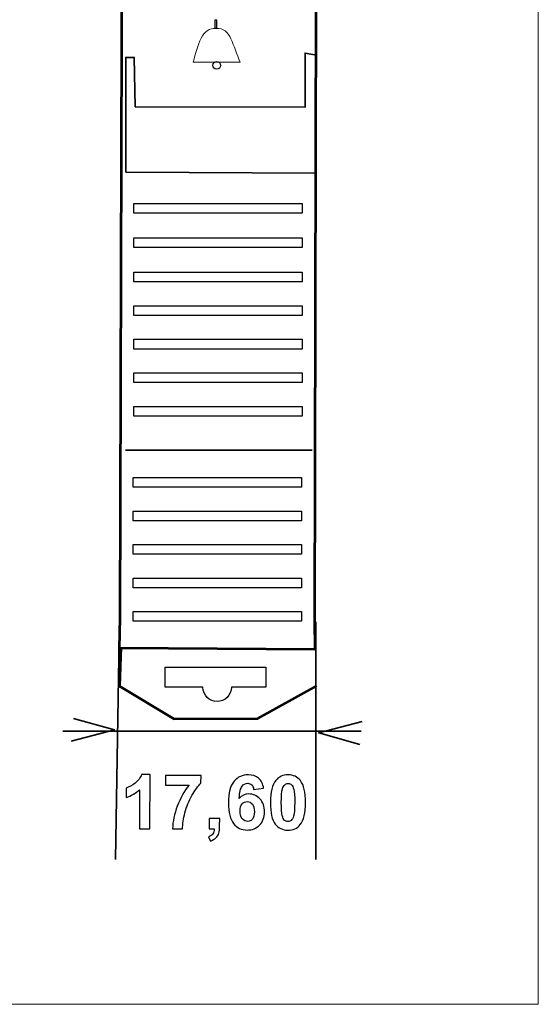
# Model space of a CAD drawing. Units: centimetres. Extents: x -44 to 43, y -59 to 59.
# Drawn here: x 24 to 27, y -10 to -5 of the extents above; entities that cross this region are included whole.
import ezdxf

# ---------------------------------------------------------------- set-up
doc = ezdxf.new("R2010")
doc.units = ezdxf.units.CM
doc.header["$MEASUREMENT"] = 0
doc.layers.add('Vrstva 1', color=7, linetype='Continuous')

msp = doc.modelspace()

# ---------------------------------------------------------------- linework, layer by layer
at = {"layer": 'Vrstva 1', "color": 250, "lineweight": 18}
msp.add_lwpolyline([(16.42837, -10.40604), (27.16715, -10.40604), (27.16715, -0.37126), (16.42837, -0.37126), (16.42837, -10.40604)], close=True, dxfattribs=at)
at = {"layer": 'Vrstva 1'}
msp.add_lwpolyline([(25.43763, -5.18874), (25.44749, -5.18874), (25.44749, -5.1457), (25.43763, -5.1457), (25.43763, -5.18874)], close=True, dxfattribs=at)
msp.add_ellipse((25.44796, -5.3869), major_axis=(0, 0.02057), ratio=1, dxfattribs=at)
at = {"layer": 'Vrstva 1', "color": 7, "lineweight": 53}
msp.add_open_spline([(25.97239, -8.50905), (25.97239, -8.50905), (25.97003, -8.35311), (25.97003, -8.35311), (25.97003, -8.35311), (25.97003, -8.35311), (25.98163, -3.37873), (25.98163, -3.37873), (25.98163, -3.37873), (25.98163, -3.37873), (24.94595, -3.38743), (24.94595, -3.38743), (24.94595, -3.38743), (24.94595, -3.38743), (24.93115, -8.34073), (24.93115, -8.34073), (24.93115, -8.34073), (24.93115, -8.34073), (24.92819, -8.50141), (24.92819, -8.50141), (24.92819, -8.50141), (24.92819, -8.50141), (25.97239, -8.50905), (25.97239, -8.50905)], degree=3, knots=[0, 0, 0, 0, 0.1666667, 0.1666667, 0.1666667, 0.1666667, 0.3333333, 0.3333333, 0.3333333, 0.3333333, 0.5, 0.5, 0.5, 0.5, 0.6666667, 0.6666667, 0.6666667, 0.6666667, 0.8333333, 0.8333333, 0.8333333, 0.8333333, 1, 1, 1, 1], dxfattribs=at)
at = {"layer": 'Vrstva 1', "color": 250, "lineweight": 18}
msp.add_open_spline([(25.57326, -5.36982), (25.4895, -5.36982), (25.40574, -5.36982), (25.32197, -5.36982), (25.32197, -5.36982), (25.34705, -5.2783), (25.36895, -5.18042), (25.44494, -5.19071), (25.44494, -5.19071), (25.52401, -5.18127), (25.53396, -5.28768), (25.57326, -5.36982)], degree=3, knots=[0, 0, 0, 0, 0.3333333, 0.3333333, 0.3333333, 0.3333333, 0.6666667, 0.6666667, 0.6666667, 0.6666667, 1, 1, 1, 1], dxfattribs=at)
at = {"layer": 'Vrstva 1', "color": 254, "lineweight": 35}
msp.add_open_spline([(24.96148, -5.95813), (24.96148, -5.95813), (25.97617, -5.96321), (25.97617, -5.96321), (25.97617, -5.96321), (25.97617, -5.96321), (25.98125, -5.33184), (25.98125, -5.33184), (25.98125, -5.33184), (25.98125, -5.33184), (25.92037, -5.32169), (25.92037, -5.32169), (25.92037, -5.32169), (25.92037, -5.32169), (25.92037, -5.61088), (25.92037, -5.61088), (25.92037, -5.61088), (25.92037, -5.61088), (25.01222, -5.60806), (25.01222, -5.60806), (25.01222, -5.60806), (25.01222, -5.60806), (25.00715, -5.34424), (25.00715, -5.34424), (25.00715, -5.34424), (25.00715, -5.34424), (24.96148, -5.34424), (24.96148, -5.34424), (24.96148, -5.34424), (24.96148, -5.34424), (24.96148, -5.95813), (24.96148, -5.95813)], degree=3, knots=[0, 0, 0, 0, 0.125, 0.125, 0.125, 0.125, 0.25, 0.25, 0.25, 0.25, 0.375, 0.375, 0.375, 0.375, 0.5, 0.5, 0.5, 0.5, 0.625, 0.625, 0.625, 0.625, 0.75, 0.75, 0.75, 0.75, 0.875, 0.875, 0.875, 0.875, 1, 1, 1, 1], dxfattribs=at)
at = {"layer": 'Vrstva 1', "color": 250, "lineweight": 25}
for points in [[(25.90462, -6.17784), (25.90462, -6.17784), (25.90462, -6.12596), (25.90462, -6.12596), (25.90462, -6.12596), (25.90462, -6.12596), (25.00442, -6.12596), (25.00442, -6.12596), (25.00442, -6.12596), (25.00442, -6.12596), (25.00442, -6.17784), (25.00442, -6.17784), (25.00442, -6.17784), (25.44092, -6.17784), (25.49403, -6.17784), (25.90462, -6.17784)], [(25.90462, -6.36138), (25.90462, -6.36138), (25.90462, -6.3095), (25.90462, -6.3095), (25.90462, -6.3095), (25.90462, -6.3095), (25.00442, -6.3095), (25.00442, -6.3095), (25.00442, -6.3095), (25.00442, -6.3095), (25.00442, -6.36138), (25.00442, -6.36138), (25.00442, -6.36138), (25.44092, -6.36138), (25.49403, -6.36138), (25.90462, -6.36138)], [(25.90462, -6.54492), (25.90462, -6.54492), (25.90462, -6.49304), (25.90462, -6.49304), (25.90462, -6.49304), (25.90462, -6.49304), (25.00442, -6.49304), (25.00442, -6.49304), (25.00442, -6.49304), (25.00442, -6.49304), (25.00442, -6.54492), (25.00442, -6.54492), (25.00442, -6.54492), (25.44092, -6.54492), (25.49403, -6.54492), (25.90462, -6.54492)], [(25.90462, -6.72408), (25.90462, -6.72408), (25.90462, -6.6722), (25.90462, -6.6722), (25.90462, -6.6722), (25.90462, -6.6722), (25.00442, -6.6722), (25.00442, -6.6722), (25.00442, -6.6722), (25.00442, -6.6722), (25.00442, -6.72408), (25.00442, -6.72408), (25.00442, -6.72408), (25.44092, -6.72408), (25.49403, -6.72408), (25.90462, -6.72408)], [(25.90462, -6.90324), (25.90462, -6.90324), (25.90462, -6.85136), (25.90462, -6.85136), (25.90462, -6.85136), (25.90462, -6.85136), (25.00442, -6.85136), (25.00442, -6.85136), (25.00442, -6.85136), (25.00442, -6.85136), (25.00442, -6.90324), (25.00442, -6.90324), (25.00442, -6.90324), (25.44092, -6.90324), (25.49403, -6.90324), (25.90462, -6.90324)], [(25.90462, -7.0824), (25.90462, -7.0824), (25.90462, -7.03052), (25.90462, -7.03052), (25.90462, -7.03052), (25.90462, -7.03052), (25.00442, -7.03052), (25.00442, -7.03052), (25.00442, -7.03052), (25.00442, -7.03052), (25.00442, -7.0824), (25.00442, -7.0824), (25.00442, -7.0824), (25.44092, -7.0824), (25.49403, -7.0824), (25.90462, -7.0824)], [(25.90462, -7.26156), (25.90462, -7.26156), (25.90462, -7.20968), (25.90462, -7.20968), (25.90462, -7.20968), (25.90462, -7.20968), (25.00442, -7.20968), (25.00442, -7.20968), (25.00442, -7.20968), (25.00442, -7.20968), (25.00442, -7.26156), (25.00442, -7.26156), (25.00442, -7.26156), (25.44092, -7.26156), (25.49403, -7.26156), (25.90462, -7.26156)], [(25.90025, -7.64179), (25.90025, -7.64179), (25.90025, -7.58991), (25.90025, -7.58991), (25.90025, -7.58991), (25.90025, -7.58991), (25.00005, -7.58991), (25.00005, -7.58991), (25.00005, -7.58991), (25.00005, -7.58991), (25.00005, -7.64179), (25.00005, -7.64179), (25.00005, -7.64179), (25.43655, -7.64179), (25.48966, -7.64179), (25.90025, -7.64179)], [(25.90025, -7.82095), (25.90025, -7.82095), (25.90025, -7.76907), (25.90025, -7.76907), (25.90025, -7.76907), (25.90025, -7.76907), (25.00005, -7.76907), (25.00005, -7.76907), (25.00005, -7.76907), (25.00005, -7.76907), (25.00005, -7.82095), (25.00005, -7.82095), (25.00005, -7.82095), (25.43655, -7.82095), (25.48966, -7.82095), (25.90025, -7.82095)], [(25.90025, -8.00011), (25.90025, -8.00011), (25.90025, -7.94823), (25.90025, -7.94823), (25.90025, -7.94823), (25.90025, -7.94823), (25.00005, -7.94823), (25.00005, -7.94823), (25.00005, -7.94823), (25.00005, -7.94823), (25.00005, -8.00011), (25.00005, -8.00011), (25.00005, -8.00011), (25.43655, -8.00011), (25.48966, -8.00011), (25.90025, -8.00011)], [(25.90025, -8.17927), (25.90025, -8.17927), (25.90025, -8.12739), (25.90025, -8.12739), (25.90025, -8.12739), (25.90025, -8.12739), (25.00005, -8.12739), (25.00005, -8.12739), (25.00005, -8.12739), (25.00005, -8.12739), (25.00005, -8.17927), (25.00005, -8.17927), (25.00005, -8.17927), (25.43655, -8.17927), (25.48966, -8.17927), (25.90025, -8.17927)], [(25.90025, -8.35843), (25.90025, -8.35843), (25.90025, -8.30655), (25.90025, -8.30655), (25.90025, -8.30655), (25.90025, -8.30655), (25.00005, -8.30655), (25.00005, -8.30655), (25.00005, -8.30655), (25.00005, -8.30655), (25.00005, -8.35843), (25.00005, -8.35843), (25.00005, -8.35843), (25.43655, -8.35843), (25.48966, -8.35843), (25.90025, -8.35843)]]:
    msp.add_open_spline(points, degree=3, knots=[0, 0, 0, 0, 0.25, 0.25, 0.25, 0.25, 0.5, 0.5, 0.5, 0.5, 0.75, 0.75, 0.75, 0.75, 1, 1, 1, 1], dxfattribs=at)
at = {"layer": 'Vrstva 1', "color": 250, "lineweight": 35}
for points in [[(24.95991, -7.44313), (24.95991, -7.44313), (25.95785, -7.44313), (25.95785, -7.44313)], [(24.90666, -9.63252), (24.90666, -9.63252), (24.92815, -8.33755), (24.92815, -8.33755)], [(25.97843, -8.36198), (25.97843, -8.36198), (25.97843, -9.63252), (25.97843, -9.63252)], [(26.22046, -8.94533), (26.22046, -8.94533), (24.6252, -8.94533), (24.6252, -8.94533)]]:
    msp.add_open_spline(points, degree=3, dxfattribs=at)
at = {"layer": 'Vrstva 1', "color": 250, "lineweight": 53}
msp.add_open_spline([(24.93572, -8.49772), (24.93572, -8.49772), (24.92711, -8.70592), (24.92711, -8.70592), (24.92711, -8.70592), (24.92711, -8.70592), (25.21905, -8.88067), (25.21905, -8.88067), (25.21905, -8.88067), (25.21905, -8.88067), (25.6671, -8.87838), (25.6671, -8.87838), (25.6671, -8.87838), (25.6671, -8.87838), (25.98272, -8.70303), (25.98272, -8.70303)], degree=3, knots=[0, 0, 0, 0, 0.25, 0.25, 0.25, 0.25, 0.5, 0.5, 0.5, 0.5, 0.75, 0.75, 0.75, 0.75, 1, 1, 1, 1], dxfattribs=at)
at = {"layer": 'Vrstva 1', "color": 7, "lineweight": 25}
msp.add_open_spline([(25.37396, -8.71117), (25.37396, -8.71133), (25.37396, -8.71151), (25.37396, -8.71167), (25.37396, -8.71167), (25.37471, -8.75378), (25.40858, -8.7879), (25.45001, -8.7879), (25.45001, -8.7879), (25.49161, -8.7879), (25.52559, -8.75351), (25.52608, -8.71117), (25.52608, -8.71117), (25.52608, -8.71117), (25.7102, -8.71117), (25.7102, -8.71117), (25.7102, -8.71117), (25.7102, -8.71117), (25.7102, -8.60418), (25.7102, -8.60418), (25.7102, -8.60418), (25.7102, -8.60418), (25.1728, -8.60418), (25.1728, -8.60418), (25.1728, -8.60418), (25.1728, -8.60418), (25.1728, -8.71117), (25.1728, -8.71117), (25.1728, -8.71117), (25.1728, -8.71117), (25.37152, -8.71117), (25.37152, -8.71117), (25.37152, -8.71117), (25.37152, -8.71117), (25.37396, -8.71117), (25.37396, -8.71117)], degree=3, knots=[0, 0, 0, 0, 0.1111111, 0.1111111, 0.1111111, 0.1111111, 0.2222222, 0.2222222, 0.2222222, 0.2222222, 0.3333333, 0.3333333, 0.3333333, 0.3333333, 0.4444444, 0.4444444, 0.4444444, 0.4444444, 0.5555556, 0.5555556, 0.5555556, 0.5555556, 0.6666667, 0.6666667, 0.6666667, 0.6666667, 0.7777778, 0.7777778, 0.7777778, 0.7777778, 0.8888889, 0.8888889, 0.8888889, 0.8888889, 1, 1, 1, 1], dxfattribs=at)
at = {"layer": 'Vrstva 1', "color": 250, "lineweight": 35}
for points in [[(24.68169, -8.87783), (24.68169, -8.87783), (24.90088, -8.93872), (24.90088, -8.93872), (24.90088, -8.93872), (24.90088, -8.93872), (24.66951, -8.9996), (24.66951, -8.9996)], [(26.21237, -9.01652), (26.21237, -9.01652), (25.99318, -8.95563), (25.99318, -8.95563), (25.99318, -8.95563), (25.99318, -8.95563), (26.22455, -8.89474), (26.22455, -8.89474)]]:
    msp.add_open_spline(points, degree=3, knots=[0, 0, 0, 0, 0.5, 0.5, 0.5, 0.5, 1, 1, 1, 1], dxfattribs=at)
at = {"layer": 'Vrstva 1', "color": 250}
for points, knots in [([(25.08973, -9.46808), (25.08973, -9.46808), (25.0343, -9.46785), (25.0343, -9.46785), (25.0343, -9.46785), (25.0343, -9.46785), (25.03524, -9.25884), (25.03524, -9.25884), (25.03524, -9.25884), (25.01491, -9.27771), (24.99096, -9.29158), (24.96345, -9.30053), (24.96345, -9.30053), (24.96345, -9.30053), (24.96366, -9.25021), (24.96366, -9.25021), (24.96366, -9.25021), (24.97816, -9.24554), (24.99395, -9.23663), (25.01096, -9.22354), (25.01096, -9.22354), (25.02797, -9.21039), (25.03973, -9.195), (25.04612, -9.17737), (25.04612, -9.17737), (25.04612, -9.17737), (25.09111, -9.17764), (25.09111, -9.17764), (25.09111, -9.17764), (25.09111, -9.17764), (25.08973, -9.46808), (25.08973, -9.46808)], [0, 0, 0, 0, 0.125, 0.125, 0.125, 0.125, 0.25, 0.25, 0.25, 0.25, 0.375, 0.375, 0.375, 0.375, 0.5, 0.5, 0.5, 0.5, 0.625, 0.625, 0.625, 0.625, 0.75, 0.75, 0.75, 0.75, 0.875, 0.875, 0.875, 0.875, 1, 1, 1, 1]), ([(25.17373, -9.23425), (25.17373, -9.23425), (25.17395, -9.18272), (25.17395, -9.18272), (25.17395, -9.18272), (25.17395, -9.18272), (25.36363, -9.18361), (25.36363, -9.18361), (25.36363, -9.18361), (25.36363, -9.18361), (25.36344, -9.22389), (25.36344, -9.22389), (25.36344, -9.22389), (25.34771, -9.2392), (25.33167, -9.26118), (25.31536, -9.28996), (25.31536, -9.28996), (25.29905, -9.31868), (25.28656, -9.34922), (25.27791, -9.38167), (25.27791, -9.38167), (25.26926, -9.41404), (25.265, -9.44299), (25.26499, -9.46852), (25.26499, -9.46852), (25.26499, -9.46852), (25.21151, -9.46823), (25.21151, -9.46823), (25.21151, -9.46823), (25.21264, -9.42829), (25.22104, -9.38749), (25.23686, -9.34605), (25.23686, -9.34605), (25.25261, -9.30453), (25.27359, -9.26748), (25.29983, -9.23482), (25.29983, -9.23482), (25.29983, -9.23482), (25.17373, -9.23425), (25.17373, -9.23425)], [0, 0, 0, 0, 0.1, 0.1, 0.1, 0.1, 0.2, 0.2, 0.2, 0.2, 0.3, 0.3, 0.3, 0.3, 0.4, 0.4, 0.4, 0.4, 0.5, 0.5, 0.5, 0.5, 0.6, 0.6, 0.6, 0.6, 0.7, 0.7, 0.7, 0.7, 0.8, 0.8, 0.8, 0.8, 0.9, 0.9, 0.9, 0.9, 1, 1, 1, 1]), ([(25.6986, -9.25147), (25.6986, -9.25147), (25.64491, -9.25717), (25.64491, -9.25717), (25.64491, -9.25717), (25.64359, -9.24613), (25.64024, -9.2379), (25.63474, -9.23263), (25.63474, -9.23263), (25.62923, -9.22736), (25.6221, -9.22471), (25.61327, -9.22462), (25.61327, -9.22462), (25.60155, -9.22459), (25.59164, -9.22981), (25.58346, -9.24029), (25.58346, -9.24029), (25.57535, -9.25078), (25.57016, -9.27266), (25.5679, -9.30592), (25.5679, -9.30592), (25.58176, -9.28966), (25.59897, -9.28163), (25.61951, -9.28169), (25.61951, -9.28169), (25.64268, -9.28183), (25.66246, -9.2907), (25.67891, -9.3084), (25.67891, -9.3084), (25.69529, -9.3261), (25.70344, -9.34895), (25.70329, -9.37684), (25.70329, -9.37684), (25.7032, -9.40641), (25.69438, -9.4301), (25.67695, -9.44797), (25.67695, -9.44797), (25.65952, -9.46577), (25.63713, -9.47459), (25.60992, -9.47444), (25.60992, -9.47444), (25.58068, -9.47436), (25.55674, -9.46284), (25.53808, -9.44008), (25.53808, -9.44008), (25.51935, -9.41733), (25.5101, -9.38005), (25.51039, -9.32839), (25.51039, -9.32839), (25.5106, -9.27531), (25.52055, -9.23715), (25.54029, -9.21383), (25.54029, -9.21383), (25.56002, -9.19052), (25.58552, -9.17894), (25.61684, -9.17909), (25.61684, -9.17909), (25.6388, -9.17915), (25.65697, -9.18541), (25.67128, -9.19778), (25.67128, -9.19778), (25.68566, -9.21014), (25.69477, -9.22802), (25.6986, -9.25147)], [0, 0, 0, 0, 0.0625, 0.0625, 0.0625, 0.0625, 0.125, 0.125, 0.125, 0.125, 0.1875, 0.1875, 0.1875, 0.1875, 0.25, 0.25, 0.25, 0.25, 0.3125, 0.3125, 0.3125, 0.3125, 0.375, 0.375, 0.375, 0.375, 0.4375, 0.4375, 0.4375, 0.4375, 0.5, 0.5, 0.5, 0.5, 0.5625, 0.5625, 0.5625, 0.5625, 0.625, 0.625, 0.625, 0.625, 0.6875, 0.6875, 0.6875, 0.6875, 0.75, 0.75, 0.75, 0.75, 0.8125, 0.8125, 0.8125, 0.8125, 0.875, 0.875, 0.875, 0.875, 0.9375, 0.9375, 0.9375, 0.9375, 1, 1, 1, 1]), ([(25.82955, -9.17966), (25.85757, -9.1798), (25.87943, -9.1899), (25.89515, -9.20995), (25.89515, -9.20995), (25.9138, -9.23371), (25.92304, -9.27308), (25.92282, -9.32791), (25.92282, -9.32791), (25.92252, -9.38267), (25.91291, -9.42191), (25.89385, -9.44577), (25.89385, -9.44577), (25.87809, -9.46546), (25.85617, -9.47523), (25.82815, -9.47508), (25.82815, -9.47508), (25.8, -9.47493), (25.7774, -9.46402), (25.76022, -9.44228), (25.76022, -9.44228), (25.7431, -9.42061), (25.73467, -9.38199), (25.73496, -9.32642), (25.73496, -9.32642), (25.73519, -9.27199), (25.74487, -9.23282), (25.76393, -9.20896), (25.76393, -9.20896), (25.77969, -9.18934), (25.80153, -9.17957), (25.82955, -9.17966)], [0, 0, 0, 0, 0.125, 0.125, 0.125, 0.125, 0.25, 0.25, 0.25, 0.25, 0.375, 0.375, 0.375, 0.375, 0.5, 0.5, 0.5, 0.5, 0.625, 0.625, 0.625, 0.625, 0.75, 0.75, 0.75, 0.75, 0.875, 0.875, 0.875, 0.875, 1, 1, 1, 1]), ([(25.82935, -9.22566), (25.82262, -9.22564), (25.81661, -9.22771), (25.81135, -9.232), (25.81135, -9.232), (25.80608, -9.23623), (25.80196, -9.2439), (25.79903, -9.25494), (25.79903, -9.25494), (25.79514, -9.26928), (25.79312, -9.29338), (25.79295, -9.32733), (25.79295, -9.32733), (25.79279, -9.36128), (25.79441, -9.38458), (25.79773, -9.39726), (25.79773, -9.39726), (25.80113, -9.41), (25.80542, -9.41851), (25.8106, -9.42269), (25.8106, -9.42269), (25.81576, -9.42696), (25.82169, -9.42905), (25.82843, -9.42907), (25.82843, -9.42907), (25.8351, -9.42916), (25.84109, -9.42703), (25.84636, -9.4228), (25.84636, -9.4228), (25.8517, -9.4185), (25.85576, -9.4109), (25.85875, -9.39986), (25.85875, -9.39986), (25.86263, -9.38566), (25.86465, -9.36162), (25.86475, -9.32767), (25.86475, -9.32767), (25.86492, -9.29373), (25.86331, -9.27034), (25.85998, -9.25767), (25.85998, -9.25767), (25.85664, -9.24493), (25.85236, -9.23643), (25.84718, -9.23218), (25.84718, -9.23218), (25.84201, -9.22785), (25.83602, -9.22567), (25.82935, -9.22566)], [0, 0, 0, 0, 0.0833333, 0.0833333, 0.0833333, 0.0833333, 0.1666667, 0.1666667, 0.1666667, 0.1666667, 0.25, 0.25, 0.25, 0.25, 0.3333333, 0.3333333, 0.3333333, 0.3333333, 0.4166667, 0.4166667, 0.4166667, 0.4166667, 0.5, 0.5, 0.5, 0.5, 0.5833333, 0.5833333, 0.5833333, 0.5833333, 0.6666667, 0.6666667, 0.6666667, 0.6666667, 0.75, 0.75, 0.75, 0.75, 0.8333333, 0.8333333, 0.8333333, 0.8333333, 0.9166667, 0.9166667, 0.9166667, 0.9166667, 1, 1, 1, 1]), ([(25.57229, -9.37188), (25.57224, -9.38986), (25.57631, -9.40382), (25.58457, -9.41368), (25.58457, -9.41368), (25.59282, -9.42347), (25.60224, -9.42841), (25.61288, -9.42851), (25.61288, -9.42851), (25.62319, -9.42854), (25.63175, -9.42459), (25.63858, -9.41659), (25.63858, -9.41659), (25.64548, -9.4086), (25.64894, -9.3954), (25.64907, -9.37716), (25.64907, -9.37716), (25.64912, -9.35837), (25.64552, -9.34454), (25.63821, -9.33576), (25.63821, -9.33576), (25.63089, -9.32698), (25.62168, -9.32259), (25.61064, -9.32248), (25.61064, -9.32248), (25.59999, -9.32245), (25.59095, -9.32661), (25.58352, -9.33493), (25.58352, -9.33493), (25.57615, -9.34326), (25.57241, -9.35558), (25.57229, -9.37188)], [0, 0, 0, 0, 0.125, 0.125, 0.125, 0.125, 0.25, 0.25, 0.25, 0.25, 0.375, 0.375, 0.375, 0.375, 0.5, 0.5, 0.5, 0.5, 0.625, 0.625, 0.625, 0.625, 0.75, 0.75, 0.75, 0.75, 0.875, 0.875, 0.875, 0.875, 1, 1, 1, 1]), ([(25.40815, -9.4133), (25.40815, -9.4133), (25.46359, -9.4136), (25.46359, -9.4136), (25.46359, -9.4136), (25.46359, -9.4136), (25.46341, -9.45327), (25.46341, -9.45327), (25.46341, -9.45327), (25.46329, -9.4693), (25.46191, -9.48197), (25.45905, -9.49125), (25.45905, -9.49125), (25.45626, -9.50047), (25.45098, -9.50881), (25.44328, -9.51613), (25.44328, -9.51613), (25.43552, -9.52345), (25.42573, -9.52921), (25.41386, -9.53336), (25.41386, -9.53336), (25.41386, -9.53336), (25.40316, -9.51042), (25.40316, -9.51042), (25.40316, -9.51042), (25.41435, -9.50675), (25.42231, -9.50172), (25.42711, -9.49534), (25.42711, -9.49534), (25.43184, -9.48888), (25.43437, -9.48007), (25.43473, -9.46889), (25.43473, -9.46889), (25.43473, -9.46889), (25.40786, -9.46881), (25.40786, -9.46881), (25.40786, -9.46881), (25.40786, -9.46881), (25.40815, -9.4133), (25.40815, -9.4133)], [0, 0, 0, 0, 0.1, 0.1, 0.1, 0.1, 0.2, 0.2, 0.2, 0.2, 0.3, 0.3, 0.3, 0.3, 0.4, 0.4, 0.4, 0.4, 0.5, 0.5, 0.5, 0.5, 0.6, 0.6, 0.6, 0.6, 0.7, 0.7, 0.7, 0.7, 0.8, 0.8, 0.8, 0.8, 0.9, 0.9, 0.9, 0.9, 1, 1, 1, 1])]:
    msp.add_open_spline(points, degree=3, knots=knots, dxfattribs=at)

doc.saveas('drawing.dxf')
